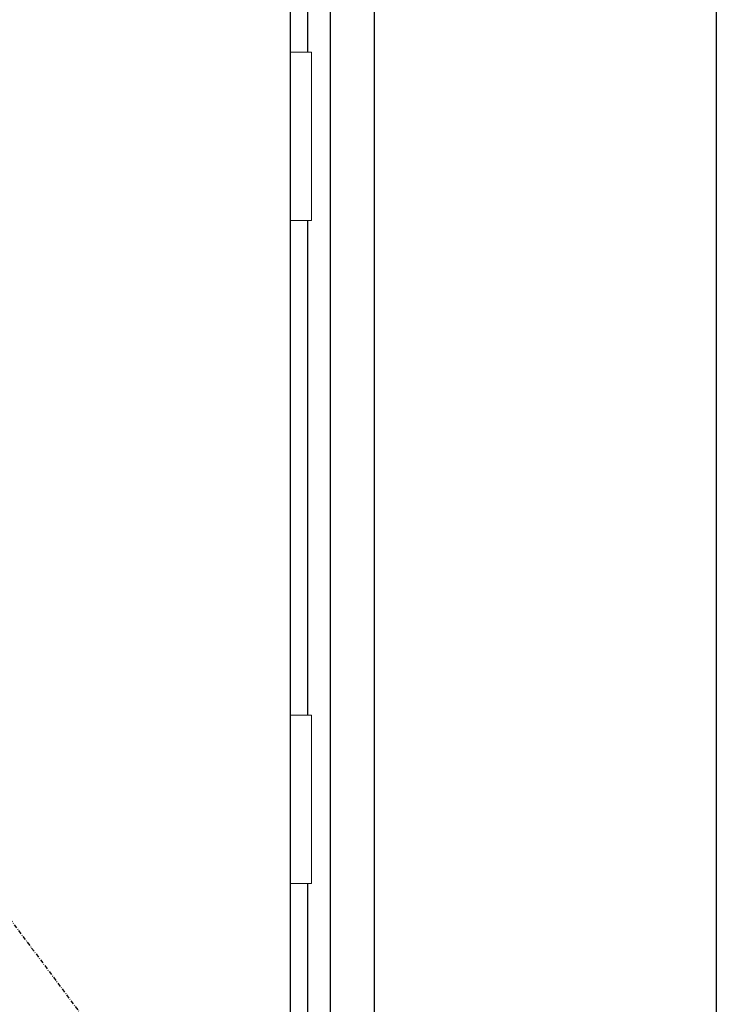
# Model space of a CAD drawing. Extents: x 0 to 27931, y 0 to 20000.
# Drawn here: x 9711 to 10236, y 13446 to 14189 of the extents above; entities that cross this region are included whole.
import ezdxf

# ---------------------------------------------------------------- set-up
doc = ezdxf.new("R2010")
doc.units = 0
doc.linetypes.add('ITTENSAU', pattern=[5.5, 3, -1, 0.5, -1])
for name, color, linetype in [('YKK_A1', 4, 'CONTINUOUS'), ('YKK_A2', 3, 'CONTINUOUS'), ('YKK_N1', 2, 'CONTINUOUS')]:
    doc.layers.add(name, color=color, linetype=linetype)

msp = doc.modelspace()

# ---------------------------------------------------------------- linework, layer by layer
at = {"layer": 'YKK_A1', "linetype": 'ITTENSAU'}
msp.add_line((9052.5, 14383.5), (9915.5, 13227.5), dxfattribs=at)
at = {"layer": 'YKK_A1'}
msp.add_line((9915.5, 12071.5), (9915.5, 14383.5), dxfattribs=at)
at = {"layer": 'YKK_A2'}
for p, q in [((9978.5, 14439), (9978.5, 11994)), ((9928.5, 14164.5), (9928.5, 14391)), ((9945.5, 14391), (9945.5, 11994)), ((9928.5, 13664.5), (9928.5, 14037.5)), ((9928.5, 12352.5), (9928.5, 13537.5))]:
    msp.add_line(p, q, dxfattribs=at)
at = {"layer": 'YKK_A2', "linetype": 'Continuous', "lineweight": 13}
for p, q in [((9915.57, 14164.5), (9931.42, 14164.5)), ((9915.57, 14164.5), (9915.57, 14037.5)), ((9931.42, 14164.5), (9931.42, 14037.5)), ((9915.57, 14037.5), (9931.42, 14037.5)), ((9915.57, 13664.5), (9931.42, 13664.5)), ((9915.57, 13664.5), (9915.57, 13537.5)), ((9931.42, 13664.5), (9931.42, 13537.5)), ((9915.57, 13537.5), (9931.42, 13537.5))]:
    msp.add_line(p, q, dxfattribs=at)
at = {"layer": 'YKK_N1'}
msp.add_line((10236.5, 14411), (10236.5, 12081), dxfattribs=at)

doc.saveas('drawing.dxf')
